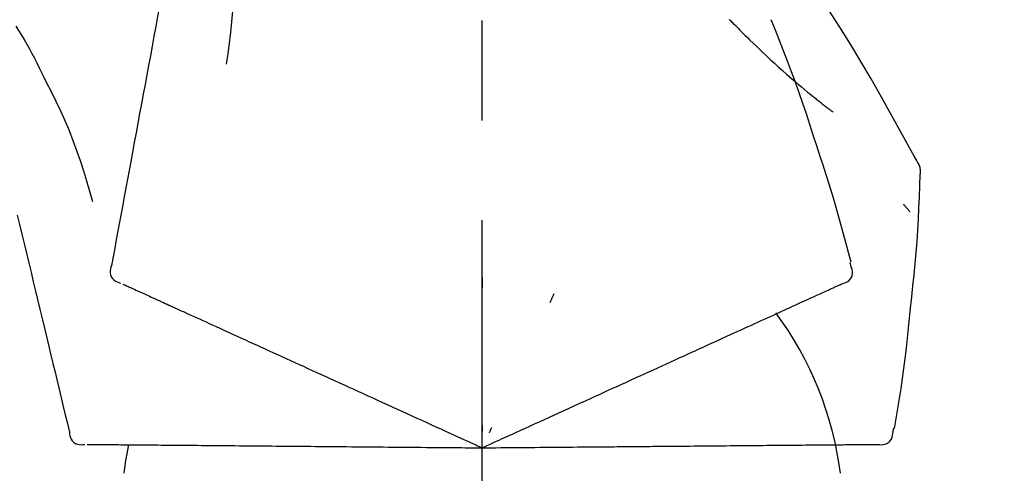
# Model space of a CAD drawing. Extents: x 163 to 26285, y 210 to 8610.
# Drawn here: x 20419 to 20481, y 3167 to 3195 of the extents above; entities that cross this region are included whole.
import ezdxf

# ---------------------------------------------------------------- set-up
doc = ezdxf.new("R2010")
doc.units = 0
doc.header["$LTSCALE"] = 50
doc.header["$MEASUREMENT"] = 0
doc.linetypes.add('CENTER2', pattern=[1.125, 0.75, -0.125, 0.125, -0.125])
doc.layers.get('0').update_dxf_attribs({"linetype": 'CONTINUOUS'})
doc.layers.add('150-機器', color=8, linetype='CONTINUOUS')
doc.layers.add('166-寸法B', color=11, linetype='CONTINUOUS')
doc.styles.add('KH001', font='txt')
doc.dimstyles.new('KH1xx030', dxfattribs={"dimscale": 30, "dimtxt": 2, "dimasz": 0.6, "dimexe": 0.3, "dimexo": 1.2, "dimgap": 0.5, "dimtad": 3, "dimdec": 1, "dimdsep": 46, "dimlunit": 6, "dimtxsty": 'KH001', "dimblk": 'DOT', "dimcen": 1, "dimdle": 1, "dimclrd": 256, "dimclre": 256, "dimclrt": 256, "dimadec": 0, "dimazin": 0, "dimtfac": 1, "dimtdec": 1, "dimtix": 1, "dimtmove": 2, "dimatfit": 3, "dimldrblk": 'CLOSEDBLANK', "dimfxl": 1, "dimtolj": 1, "dimtzin": 0, "dimlwd": -1, "dimlwe": -1, "dimarcsym": 0})

# ---------------------------------------------------------------- blocks, each defined once
blk = doc.blocks.new('_Dot')
at = {"color": 0, "linetype": 'ByBlock', "lineweight": -2}
blk.add_line((-0.5, 0), (-1, 0), dxfattribs=at)
at = {"color": 0, "linetype": 'ByBlock', "const_width": 0.5}
blk.add_lwpolyline([(-0.25, 0, 1), (0.25, 0, 1)], format="xyb", close=True, dxfattribs=at)
blk = doc.blocks.new('*D82')
at = {"layer": '166-寸法B', "transparency": 16777216}
for p, q in [((19867.911, 3063.493), (19867.911, 3351.945)), ((20667.911, 3285.514), (20667.911, 3351.945)), ((19885.911, 3342.945), (20649.911, 3342.945))]:
    blk.add_line(p, q, dxfattribs=at)
at = {"layer": '166-寸法B', "transparency": 16777216, "xscale": 18, "yscale": 18, "zscale": 18, "rotation": 180}
blk.add_blockref('_Dot', (19867.911, 3342.945), dxfattribs=at)
at = {"layer": '166-寸法B', "transparency": 16777216, "xscale": 18, "yscale": 18, "zscale": 18}
blk.add_blockref('_Dot', (20667.911, 3342.945), dxfattribs=at)
at = {"layer": '166-寸法B', "transparency": 16777216, "insert": (20267.911, 3387.945), "char_height": 60, "attachment_point": 5, "style": 'KH001'}
blk.add_mtext('\\A1;800', dxfattribs=at)
blk = doc.blocks.new('_ClosedBlank')
at = {"color": 0, "linetype": 'ByBlock', "lineweight": -2}
for p, q in [((-1, 0.1667), (0, 0)), ((-1, 0.1667), (-1, -0.1667)), ((0, 0), (-1, -0.1667))]:
    blk.add_line(p, q, dxfattribs=at)

msp = doc.modelspace()

# ---------------------------------------------------------------- linework, layer by layer
at = {"layer": '150-機器', "color": 161, "linetype": 'CENTER2'}
msp.add_line((20447.911, 2976.518), (20447.911, 3280.452), dxfattribs=at)
at = {"layer": '150-機器', "color": 13, "linetype": 'Continuous'}
for points in [[(20429.501, 3205.849), (20429.427, 3205.452), (20429.353, 3205.054), (20429.28, 3204.657), (20429.206, 3204.259), (20429.132, 3203.862), (20429.058, 3203.464), (20428.985, 3203.067), (20428.911, 3202.669), (20428.723, 3201.655), (20428.535, 3200.641), (20428.347, 3199.626), (20428.159, 3198.612), (20428.045, 3197.995), (20427.93, 3197.378), (20427.816, 3196.761), (20427.702, 3196.144), (20427.587, 3195.527), (20427.473, 3194.91), (20427.359, 3194.293), (20427.244, 3193.676)], [(20432.284, 3200.544), (20432.317, 3199.876), (20432.346, 3199.207), (20432.366, 3198.539), (20432.371, 3197.87), (20432.358, 3197.2), (20432.329, 3196.53), (20432.283, 3195.862), (20432.223, 3195.194), (20432.151, 3194.529), (20432.069, 3193.865), (20431.981, 3193.202), (20431.89, 3192.539)], [(20475.165, 3186.437), (20475.129, 3186.503), (20475.092, 3186.569), (20475.056, 3186.635), (20475.019, 3186.701), (20474.983, 3186.767), (20474.946, 3186.833), (20474.91, 3186.899), (20474.873, 3186.965), (20474.227, 3188.133), (20473.581, 3189.302), (20472.93, 3190.468), (20472.268, 3191.628), (20471.63, 3192.714), (20470.977, 3193.792), (20470.312, 3194.861), (20469.634, 3195.924), (20468.947, 3196.978), (20468.251, 3198.027), (20467.55, 3199.072), (20466.845, 3200.115)], [(20463.412, 3195.325), (20463.398, 3195.34)], [(20463.412, 3195.325), (20463.465, 3195.271), (20463.518, 3195.218), (20463.57, 3195.164), (20463.623, 3195.111), (20463.728, 3195.003), (20463.834, 3194.895), (20463.94, 3194.787), (20464.047, 3194.679), (20464.206, 3194.521), (20464.366, 3194.363), (20464.526, 3194.206), (20464.688, 3194.05), (20464.889, 3193.854), (20465.091, 3193.659), (20465.294, 3193.465), (20465.498, 3193.271), (20465.736, 3193.047), (20465.975, 3192.824), (20466.215, 3192.603), (20466.456, 3192.383), (20466.723, 3192.143), (20466.992, 3191.905), (20467.262, 3191.669), (20467.534, 3191.434), (20467.724, 3191.273), (20467.914, 3191.113), (20468.106, 3190.953), (20468.298, 3190.795), (20468.418, 3190.697), (20468.539, 3190.599), (20468.66, 3190.501), (20468.781, 3190.404), (20468.838, 3190.358), (20468.895, 3190.312), (20468.953, 3190.267), (20469.01, 3190.221), (20469.066, 3190.176), (20469.122, 3190.132), (20469.179, 3190.088), (20469.235, 3190.043), (20469.29, 3190), (20469.346, 3189.957), (20469.401, 3189.914), (20469.456, 3189.871), (20469.511, 3189.829), (20469.565, 3189.787), (20469.619, 3189.746), (20469.674, 3189.704), (20469.709, 3189.677), (20469.745, 3189.65), (20469.78, 3189.624), (20469.816, 3189.597), (20469.833, 3189.584), (20469.851, 3189.57), (20469.869, 3189.557), (20469.886, 3189.543)], [(20468.865, 3187.425), (20468.652, 3188.092), (20468.437, 3188.758), (20468.22, 3189.424), (20467.997, 3190.087), (20467.769, 3190.749), (20467.534, 3191.408), (20467.294, 3192.065), (20467.047, 3192.72), (20466.794, 3193.373), (20466.537, 3194.023), (20466.276, 3194.672), (20466.015, 3195.321)], [(20418.704, 3194.93), (20418.879, 3194.647), (20419.054, 3194.363), (20419.225, 3194.078), (20419.394, 3193.791), (20419.559, 3193.501), (20419.719, 3193.209), (20419.876, 3192.915), (20420.028, 3192.619), (20420.177, 3192.32), (20420.322, 3192.021), (20420.466, 3191.72), (20420.609, 3191.419)], [(20427.244, 3193.676), (20427.132, 3193.073), (20427.021, 3192.469), (20426.909, 3191.865), (20426.797, 3191.262), (20426.685, 3190.658), (20426.573, 3190.055), (20426.461, 3189.451), (20426.349, 3188.847), (20426.237, 3188.244), (20426.126, 3187.64), (20426.014, 3187.037), (20425.902, 3186.433)], [(20420.609, 3191.419), (20420.912, 3190.822), (20421.21, 3190.223), (20421.499, 3189.62), (20421.776, 3189.012), (20422.037, 3188.395), (20422.283, 3187.771), (20422.513, 3187.141), (20422.73, 3186.507), (20422.935, 3185.87), (20423.13, 3185.23), (20423.319, 3184.589), (20423.505, 3183.946)], [(20471.014, 3180.14), (20470.855, 3180.753), (20470.695, 3181.366), (20470.533, 3181.978), (20470.366, 3182.59), (20470.195, 3183.199), (20470.018, 3183.807), (20469.836, 3184.414), (20469.649, 3185.019), (20469.458, 3185.622), (20469.262, 3186.224), (20469.064, 3186.825), (20468.865, 3187.425)], [(20425.902, 3186.433), (20425.801, 3185.891), (20425.701, 3185.35), (20425.601, 3184.808), (20425.5, 3184.266), (20425.4, 3183.725), (20425.3, 3183.183), (20425.199, 3182.641), (20425.099, 3182.1), (20424.998, 3181.558), (20424.898, 3181.016), (20424.798, 3180.475), (20424.697, 3179.933)], [(20475.351, 3185.649), (20475.358, 3185.718), (20475.363, 3185.786), (20475.365, 3185.855), (20475.363, 3185.924), (20475.355, 3185.994), (20475.341, 3186.063), (20475.322, 3186.131), (20475.298, 3186.197), (20475.269, 3186.259), (20475.237, 3186.319), (20475.202, 3186.379), (20475.165, 3186.437)], [(20474.743, 3177.268), (20474.82, 3177.964), (20474.895, 3178.66), (20474.967, 3179.356), (20475.033, 3180.053), (20475.094, 3180.75), (20475.148, 3181.448), (20475.195, 3182.146), (20475.236, 3182.845), (20475.27, 3183.544), (20475.3, 3184.243), (20475.326, 3184.942), (20475.351, 3185.641)], [(20474.292, 3183.779), (20474.301, 3183.768), (20474.31, 3183.757), (20474.32, 3183.746), (20474.329, 3183.734), (20474.346, 3183.714), (20474.363, 3183.694), (20474.381, 3183.673), (20474.398, 3183.653), (20474.421, 3183.626), (20474.445, 3183.598), (20474.468, 3183.571), (20474.491, 3183.543), (20474.51, 3183.521), (20474.529, 3183.498), (20474.548, 3183.476), (20474.568, 3183.454), (20474.583, 3183.437), (20474.598, 3183.42), (20474.612, 3183.403), (20474.627, 3183.386), (20474.638, 3183.374), (20474.648, 3183.362), (20474.659, 3183.35), (20474.67, 3183.339), (20474.676, 3183.333), (20474.682, 3183.327), (20474.688, 3183.322), (20474.694, 3183.316), (20474.697, 3183.314), (20474.699, 3183.312), (20474.701, 3183.31), (20474.704, 3183.307)], [(20418.799, 3183.095), (20418.942, 3182.498), (20419.085, 3181.901), (20419.229, 3181.304), (20419.372, 3180.708), (20419.515, 3180.111), (20419.659, 3179.514), (20419.802, 3178.917), (20419.945, 3178.32), (20420.088, 3177.723), (20420.232, 3177.126), (20420.375, 3176.529), (20420.518, 3175.932)], [(20424.697, 3179.933), (20424.662, 3179.821), (20424.632, 3179.708), (20424.614, 3179.595), (20424.613, 3179.481), (20424.638, 3179.354), (20424.687, 3179.232), (20424.759, 3179.122), (20424.848, 3179.029), (20424.942, 3178.964), (20425.045, 3178.914), (20425.155, 3178.874), (20425.267, 3178.838)], [(20470.446, 3178.789), (20470.561, 3178.825), (20470.673, 3178.866), (20470.778, 3178.917), (20470.874, 3178.983), (20470.965, 3179.079), (20471.036, 3179.193), (20471.086, 3179.319), (20471.108, 3179.449), (20471.105, 3179.566), (20471.084, 3179.681), (20471.05, 3179.795), (20471.011, 3179.909)], [(20471.011, 3179.909), (20471.007, 3179.927), (20471.003, 3179.945), (20470.999, 3179.963), (20470.995, 3179.981), (20470.991, 3179.999), (20470.988, 3180.017), (20470.984, 3180.035), (20470.98, 3180.053), (20470.976, 3180.072), (20470.972, 3180.09), (20470.968, 3180.108), (20470.965, 3180.126)], [(20447.915, 3179.157), (20447.915, 3179.106), (20447.915, 3179.055), (20447.915, 3179.004), (20447.915, 3178.953), (20447.915, 3178.901), (20447.915, 3178.85), (20447.915, 3178.799), (20447.915, 3178.748), (20447.915, 3178.697), (20447.915, 3178.645), (20447.915, 3178.594), (20447.915, 3178.543)], [(20425.407, 3178.775), (20425.451, 3178.755), (20425.494, 3178.735), (20425.538, 3178.715), (20425.581, 3178.695)], [(20425.581, 3178.695), (20425.642, 3178.668), (20425.703, 3178.64), (20425.763, 3178.612), (20425.824, 3178.585)], [(20425.824, 3178.585), (20425.902, 3178.549), (20425.979, 3178.514), (20426.056, 3178.479), (20426.134, 3178.443)], [(20426.134, 3178.443), (20426.228, 3178.401), (20426.322, 3178.358), (20426.415, 3178.315), (20426.509, 3178.272)], [(20469.202, 3178.222), (20469.296, 3178.265), (20469.391, 3178.308), (20469.485, 3178.351), (20469.579, 3178.394)], [(20469.579, 3178.394), (20469.657, 3178.429), (20469.735, 3178.465), (20469.812, 3178.5), (20469.89, 3178.535)], [(20469.89, 3178.535), (20469.951, 3178.563), (20470.011, 3178.591), (20470.072, 3178.618), (20470.133, 3178.646)], [(20470.133, 3178.646), (20470.173, 3178.664), (20470.214, 3178.683), (20470.255, 3178.701), (20470.295, 3178.72), (20470.311, 3178.727), (20470.328, 3178.735), (20470.344, 3178.742), (20470.36, 3178.749), (20470.37, 3178.754), (20470.38, 3178.758), (20470.39, 3178.763), (20470.4, 3178.768), (20470.401, 3178.768), (20470.402, 3178.769), (20470.403, 3178.769), (20470.404, 3178.77), (20470.405, 3178.77), (20470.406, 3178.771), (20470.407, 3178.771), (20470.408, 3178.771), (20470.409, 3178.772), (20470.41, 3178.772), (20470.411, 3178.773), (20470.412, 3178.773), (20470.413, 3178.774), (20470.415, 3178.774), (20470.416, 3178.775), (20470.417, 3178.775), (20470.419, 3178.776), (20470.421, 3178.777), (20470.423, 3178.778), (20470.425, 3178.779), (20470.426, 3178.78), (20470.427, 3178.78), (20470.428, 3178.781), (20470.429, 3178.781), (20470.43, 3178.781), (20470.431, 3178.782), (20470.432, 3178.782), (20470.433, 3178.783), (20470.434, 3178.783), (20470.435, 3178.784), (20470.436, 3178.784), (20470.438, 3178.785), (20470.439, 3178.785), (20470.44, 3178.786), (20470.441, 3178.786), (20470.442, 3178.787), (20470.443, 3178.787), (20470.444, 3178.788), (20470.445, 3178.788), (20470.446, 3178.789)], [(20426.509, 3178.272), (20426.619, 3178.222), (20426.729, 3178.172), (20426.839, 3178.122), (20426.949, 3178.072)], [(20426.949, 3178.072), (20427.07, 3178.017), (20427.192, 3177.961), (20427.314, 3177.906), (20427.435, 3177.85), (20427.499, 3177.821), (20427.563, 3177.792), (20427.626, 3177.763), (20427.69, 3177.734), (20427.726, 3177.718), (20427.762, 3177.701), (20427.798, 3177.685), (20427.834, 3177.668), (20427.95, 3177.616), (20428.065, 3177.563), (20428.18, 3177.511), (20428.296, 3177.458), (20428.357, 3177.43), (20428.418, 3177.403), (20428.479, 3177.375), (20428.54, 3177.347)], [(20452.411, 3178.159), (20452.389, 3178.113), (20452.367, 3178.066), (20452.346, 3178.02), (20452.324, 3177.973), (20452.302, 3177.927), (20452.281, 3177.881), (20452.259, 3177.834), (20452.238, 3177.788), (20452.216, 3177.741), (20452.194, 3177.695), (20452.173, 3177.649), (20452.151, 3177.602)], [(20467.675, 3177.526), (20467.818, 3177.591), (20467.962, 3177.656), (20468.105, 3177.722), (20468.248, 3177.787)], [(20468.248, 3177.787), (20468.375, 3177.845), (20468.503, 3177.903), (20468.63, 3177.961), (20468.757, 3178.019)], [(20468.757, 3178.019), (20468.869, 3178.07), (20468.98, 3178.12), (20469.091, 3178.171), (20469.202, 3178.222)], [(20428.54, 3177.347), (20428.716, 3177.267), (20428.892, 3177.186), (20429.068, 3177.106), (20429.245, 3177.026)], [(20466.344, 3176.919), (20466.518, 3176.998), (20466.692, 3177.078), (20466.866, 3177.157), (20467.04, 3177.236)], [(20467.04, 3177.236), (20467.198, 3177.309), (20467.357, 3177.381), (20467.516, 3177.453), (20467.675, 3177.526)], [(20473.743, 3169.738), (20473.847, 3170.363), (20473.951, 3170.988), (20474.051, 3171.614), (20474.148, 3172.24), (20474.239, 3172.867), (20474.325, 3173.494), (20474.406, 3174.122), (20474.481, 3174.751), (20474.552, 3175.38), (20474.618, 3176.009), (20474.681, 3176.639), (20474.743, 3177.268)], [(20429.245, 3177.026), (20429.435, 3176.939), (20429.625, 3176.852), (20429.816, 3176.765), (20430.006, 3176.679)], [(20430.006, 3176.679), (20430.21, 3176.586), (20430.414, 3176.493), (20430.618, 3176.4), (20430.822, 3176.307)], [(20464.78, 3176.207), (20464.983, 3176.299), (20465.185, 3176.391), (20465.388, 3176.483), (20465.59, 3176.576)], [(20465.59, 3176.576), (20465.778, 3176.662), (20465.967, 3176.747), (20466.155, 3176.833), (20466.344, 3176.919)], [(20420.518, 3175.932), (20420.647, 3175.397), (20420.776, 3174.861), (20420.904, 3174.325), (20421.033, 3173.79), (20421.161, 3173.254), (20421.29, 3172.718), (20421.419, 3172.183), (20421.547, 3171.647), (20421.676, 3171.111), (20421.804, 3170.576), (20421.933, 3170.04), (20422.062, 3169.504)], [(20430.822, 3176.307), (20431.039, 3176.208), (20431.256, 3176.109), (20431.473, 3176.01), (20431.69, 3175.912)], [(20431.69, 3175.912), (20431.919, 3175.807), (20432.148, 3175.703), (20432.377, 3175.598), (20432.607, 3175.494)], [(20463.918, 3175.814), (20464.134, 3175.912), (20464.349, 3176.01), (20464.565, 3176.108), (20464.78, 3176.207)], [(20432.607, 3175.494), (20432.848, 3175.384), (20433.089, 3175.274), (20433.33, 3175.164), (20433.571, 3175.054)], [(20462.046, 3174.96), (20462.286, 3175.07), (20462.526, 3175.179), (20462.765, 3175.288), (20463.005, 3175.398)], [(20463.005, 3175.398), (20463.234, 3175.502), (20463.462, 3175.606), (20463.69, 3175.71), (20463.918, 3175.814)], [(20433.571, 3175.054), (20433.823, 3174.939), (20434.075, 3174.825), (20434.327, 3174.71), (20434.579, 3174.595)], [(20461.043, 3174.503), (20461.293, 3174.618), (20461.544, 3174.732), (20461.795, 3174.846), (20462.046, 3174.96)], [(20434.579, 3174.595), (20434.841, 3174.475), (20435.103, 3174.356), (20435.365, 3174.236), (20435.628, 3174.117)], [(20435.628, 3174.117), (20435.899, 3173.993), (20436.171, 3173.869), (20436.442, 3173.746), (20436.714, 3173.622)], [(20458.918, 3173.535), (20459.188, 3173.658), (20459.458, 3173.781), (20459.728, 3173.904), (20459.999, 3174.028)], [(20459.999, 3174.028), (20460.26, 3174.146), (20460.521, 3174.265), (20460.782, 3174.384), (20461.043, 3174.503)], [(20436.714, 3173.622), (20436.994, 3173.494), (20437.274, 3173.367), (20437.554, 3173.239), (20437.834, 3173.111)], [(20457.803, 3173.027), (20458.082, 3173.154), (20458.36, 3173.281), (20458.639, 3173.408), (20458.918, 3173.535)], [(20437.834, 3173.111), (20438.122, 3172.98), (20438.409, 3172.849), (20438.697, 3172.718), (20438.984, 3172.587)], [(20453.672, 3171.144), (20454.026, 3171.306), (20454.381, 3171.467), (20454.735, 3171.629), (20455.089, 3171.79), (20455.26, 3171.868), (20455.43, 3171.946), (20455.601, 3172.023), (20455.771, 3172.101), (20455.865, 3172.144), (20455.959, 3172.187), (20456.053, 3172.229), (20456.147, 3172.272), (20456.401, 3172.388), (20456.655, 3172.504), (20456.909, 3172.619), (20457.162, 3172.735), (20457.323, 3172.808), (20457.483, 3172.881), (20457.643, 3172.954), (20457.803, 3173.027)], [(20438.984, 3172.587), (20439.279, 3172.453), (20439.573, 3172.319), (20439.867, 3172.185), (20440.161, 3172.051)], [(20440.161, 3172.051), (20440.461, 3171.914), (20440.761, 3171.777), (20441.061, 3171.641), (20441.361, 3171.504)], [(20441.361, 3171.504), (20441.666, 3171.365), (20441.971, 3171.226), (20442.276, 3171.087), (20442.58, 3170.948)], [(20442.58, 3170.948), (20442.889, 3170.808), (20443.198, 3170.667), (20443.506, 3170.526), (20443.815, 3170.386)], [(20452.443, 3170.584), (20452.75, 3170.724), (20453.058, 3170.864), (20453.365, 3171.004), (20453.672, 3171.144)], [(20443.815, 3170.386), (20444.127, 3170.244), (20444.438, 3170.102), (20444.75, 3169.96), (20445.062, 3169.818)], [(20451.191, 3170.014), (20451.504, 3170.156), (20451.817, 3170.299), (20452.13, 3170.442), (20452.443, 3170.584)], [(20445.062, 3169.818), (20445.323, 3169.698), (20445.585, 3169.579), (20445.846, 3169.46), (20446.108, 3169.341), (20446.202, 3169.298), (20446.296, 3169.255), (20446.39, 3169.212), (20446.484, 3169.169), (20446.553, 3169.138), (20446.621, 3169.107), (20446.689, 3169.076), (20446.757, 3169.045), (20446.948, 3168.958), (20447.139, 3168.871), (20447.331, 3168.783), (20447.522, 3168.696), (20447.619, 3168.652), (20447.717, 3168.608), (20447.814, 3168.563), (20447.911, 3168.519)], [(20447.911, 3168.519), (20448.179, 3168.641), (20448.447, 3168.763), (20448.715, 3168.885), (20448.983, 3169.007), (20449.126, 3169.073), (20449.269, 3169.138), (20449.412, 3169.203), (20449.554, 3169.268), (20449.681, 3169.326), (20449.808, 3169.383), (20449.934, 3169.441), (20450.061, 3169.499), (20450.344, 3169.627), (20450.626, 3169.756), (20450.909, 3169.885), (20451.191, 3170.014)], [(20447.911, 3169.921), (20447.911, 3169.89), (20447.911, 3169.858), (20447.911, 3169.827), (20447.911, 3169.796), (20447.911, 3169.765), (20447.911, 3169.733), (20447.911, 3169.702), (20447.911, 3169.671), (20447.911, 3169.639), (20447.911, 3169.608), (20447.911, 3169.577), (20447.911, 3169.546)], [(20448.504, 3169.79), (20448.491, 3169.761), (20448.477, 3169.733), (20448.464, 3169.704), (20448.451, 3169.676), (20448.438, 3169.648), (20448.424, 3169.619), (20448.411, 3169.591), (20448.398, 3169.563), (20448.385, 3169.534), (20448.372, 3169.506), (20448.358, 3169.478), (20448.345, 3169.449)], [(20473.646, 3169.529), (20473.65, 3169.547), (20473.654, 3169.565), (20473.658, 3169.583), (20473.662, 3169.601), (20473.666, 3169.619), (20473.669, 3169.637), (20473.673, 3169.655), (20473.677, 3169.673), (20473.681, 3169.691), (20473.685, 3169.709), (20473.689, 3169.727), (20473.692, 3169.746)], [(20422.062, 3169.504), (20422.075, 3169.387), (20422.094, 3169.272), (20422.123, 3169.162), (20422.169, 3169.057), (20422.243, 3168.951), (20422.338, 3168.86), (20422.448, 3168.788), (20422.567, 3168.74), (20422.68, 3168.719), (20422.794, 3168.715), (20422.91, 3168.723), (20423.027, 3168.736)], [(20472.675, 3168.735), (20472.794, 3168.721), (20472.913, 3168.713), (20473.03, 3168.717), (20473.145, 3168.739), (20473.267, 3168.79), (20473.379, 3168.865), (20473.475, 3168.96), (20473.549, 3169.069), (20473.593, 3169.177), (20473.62, 3169.291), (20473.636, 3169.409), (20473.646, 3169.529)], [(20423.181, 3168.735), (20423.229, 3168.734), (20423.277, 3168.734), (20423.325, 3168.734), (20423.373, 3168.733)], [(20423.373, 3168.733), (20423.44, 3168.733), (20423.506, 3168.732), (20423.573, 3168.731), (20423.639, 3168.731)], [(20423.639, 3168.731), (20423.725, 3168.73), (20423.81, 3168.729), (20423.895, 3168.729), (20423.98, 3168.728)], [(20423.98, 3168.728), (20424.083, 3168.727), (20424.186, 3168.726), (20424.289, 3168.725), (20424.393, 3168.724)], [(20424.393, 3168.724), (20424.513, 3168.723), (20424.634, 3168.722), (20424.755, 3168.721), (20424.876, 3168.72)], [(20424.876, 3168.72), (20425.009, 3168.719), (20425.143, 3168.718), (20425.276, 3168.716), (20425.41, 3168.715), (20425.48, 3168.715), (20425.55, 3168.714), (20425.62, 3168.713), (20425.69, 3168.713), (20425.73, 3168.713), (20425.769, 3168.712), (20425.809, 3168.712), (20425.849, 3168.711), (20425.975, 3168.71), (20426.102, 3168.709), (20426.229, 3168.708), (20426.356, 3168.707), (20426.423, 3168.706), (20426.49, 3168.706), (20426.557, 3168.705), (20426.624, 3168.705)], [(20426.624, 3168.705), (20426.817, 3168.703), (20427.011, 3168.701), (20427.205, 3168.7), (20427.399, 3168.698)], [(20427.399, 3168.698), (20427.608, 3168.696), (20427.817, 3168.694), (20428.026, 3168.692), (20428.235, 3168.691)], [(20428.235, 3168.691), (20428.459, 3168.689), (20428.683, 3168.687), (20428.908, 3168.685), (20429.132, 3168.683)], [(20429.132, 3168.683), (20429.37, 3168.681), (20429.608, 3168.679), (20429.847, 3168.677), (20430.085, 3168.675)], [(20430.085, 3168.675), (20430.337, 3168.672), (20430.589, 3168.67), (20430.841, 3168.668), (20431.093, 3168.666)], [(20431.093, 3168.666), (20431.358, 3168.663), (20431.623, 3168.661), (20431.888, 3168.659), (20432.152, 3168.656)], [(20432.152, 3168.656), (20432.429, 3168.654), (20432.706, 3168.652), (20432.983, 3168.649), (20433.26, 3168.647)], [(20433.26, 3168.647), (20433.548, 3168.644), (20433.836, 3168.642), (20434.125, 3168.639), (20434.413, 3168.637)], [(20434.413, 3168.637), (20434.711, 3168.634), (20435.01, 3168.632), (20435.308, 3168.629), (20435.606, 3168.626)], [(20435.606, 3168.626), (20435.914, 3168.624), (20436.222, 3168.621), (20436.53, 3168.618), (20436.837, 3168.616)], [(20436.837, 3168.616), (20437.153, 3168.613), (20437.469, 3168.61), (20437.785, 3168.607), (20438.101, 3168.605)], [(20438.101, 3168.605), (20438.425, 3168.602), (20438.748, 3168.599), (20439.072, 3168.596), (20439.395, 3168.593)], [(20439.395, 3168.593), (20439.725, 3168.59), (20440.054, 3168.588), (20440.384, 3168.585), (20440.713, 3168.582)], [(20440.713, 3168.582), (20441.048, 3168.579), (20441.383, 3168.576), (20441.718, 3168.573), (20442.053, 3168.57)], [(20442.053, 3168.57), (20442.392, 3168.567), (20442.731, 3168.564), (20443.071, 3168.561), (20443.41, 3168.558)], [(20443.41, 3168.558), (20443.752, 3168.555), (20444.095, 3168.552), (20444.437, 3168.549), (20444.78, 3168.546)], [(20444.78, 3168.546), (20445.067, 3168.544), (20445.354, 3168.541), (20445.642, 3168.539), (20445.929, 3168.536), (20446.033, 3168.535), (20446.136, 3168.534), (20446.24, 3168.534), (20446.343, 3168.533), (20446.418, 3168.532), (20446.493, 3168.531), (20446.568, 3168.531), (20446.643, 3168.53), (20446.853, 3168.528), (20447.063, 3168.526), (20447.273, 3168.525), (20447.483, 3168.523), (20447.59, 3168.522), (20447.697, 3168.521), (20447.804, 3168.52), (20447.911, 3168.519)], [(20447.911, 3168.519), (20448.206, 3168.522), (20448.5, 3168.524), (20448.795, 3168.527), (20449.089, 3168.529), (20449.246, 3168.531), (20449.403, 3168.532), (20449.56, 3168.533), (20449.717, 3168.535), (20449.856, 3168.536), (20449.995, 3168.537), (20450.134, 3168.538), (20450.274, 3168.54), (20450.584, 3168.542), (20450.895, 3168.545), (20451.205, 3168.548), (20451.516, 3168.55)], [(20451.516, 3168.55), (20451.86, 3168.553), (20452.203, 3168.556), (20452.547, 3168.559), (20452.891, 3168.562)], [(20452.891, 3168.562), (20453.229, 3168.565), (20453.567, 3168.568), (20453.904, 3168.571), (20454.242, 3168.574)], [(20454.242, 3168.574), (20454.631, 3168.578), (20455.021, 3168.581), (20455.41, 3168.584), (20455.799, 3168.588), (20455.987, 3168.589), (20456.174, 3168.591), (20456.361, 3168.593), (20456.548, 3168.594), (20456.652, 3168.595), (20456.755, 3168.596), (20456.858, 3168.597), (20456.961, 3168.598), (20457.24, 3168.6), (20457.519, 3168.603), (20457.798, 3168.605), (20458.077, 3168.608), (20458.253, 3168.609), (20458.429, 3168.611), (20458.605, 3168.612), (20458.781, 3168.614)], [(20458.781, 3168.614), (20459.088, 3168.616), (20459.394, 3168.619), (20459.7, 3168.622), (20460.006, 3168.624)], [(20460.006, 3168.624), (20460.303, 3168.627), (20460.6, 3168.63), (20460.897, 3168.632), (20461.194, 3168.635)], [(20461.194, 3168.635), (20461.481, 3168.637), (20461.768, 3168.64), (20462.055, 3168.642), (20462.341, 3168.645)], [(20462.341, 3168.645), (20462.617, 3168.647), (20462.893, 3168.65), (20463.168, 3168.652), (20463.444, 3168.654)], [(20463.444, 3168.654), (20463.707, 3168.657), (20463.971, 3168.659), (20464.235, 3168.661), (20464.498, 3168.664)], [(20464.498, 3168.664), (20464.749, 3168.666), (20465, 3168.668), (20465.25, 3168.67), (20465.501, 3168.672)], [(20465.501, 3168.672), (20465.738, 3168.675), (20465.975, 3168.677), (20466.212, 3168.679), (20466.449, 3168.681)], [(20466.449, 3168.681), (20466.671, 3168.683), (20466.894, 3168.685), (20467.116, 3168.687), (20467.339, 3168.688)], [(20467.339, 3168.688), (20467.546, 3168.69), (20467.753, 3168.692), (20467.96, 3168.694), (20468.167, 3168.696)], [(20468.167, 3168.696), (20468.358, 3168.697), (20468.549, 3168.699), (20468.74, 3168.701), (20468.931, 3168.702)], [(20468.931, 3168.702), (20469.106, 3168.704), (20469.281, 3168.705), (20469.455, 3168.707), (20469.63, 3168.708)], [(20469.63, 3168.708), (20469.787, 3168.71), (20469.945, 3168.711), (20470.102, 3168.713), (20470.26, 3168.714)], [(20470.26, 3168.714), (20470.4, 3168.715), (20470.539, 3168.716), (20470.679, 3168.718), (20470.819, 3168.719)], [(20470.819, 3168.719), (20470.941, 3168.72), (20471.063, 3168.721), (20471.185, 3168.722), (20471.307, 3168.723)], [(20471.307, 3168.723), (20471.411, 3168.724), (20471.515, 3168.725), (20471.619, 3168.726), (20471.723, 3168.727)], [(20471.723, 3168.727), (20471.808, 3168.727), (20471.893, 3168.728), (20471.979, 3168.729), (20472.064, 3168.73)], [(20472.064, 3168.73), (20472.131, 3168.73), (20472.197, 3168.731), (20472.264, 3168.731), (20472.33, 3168.732)], [(20472.33, 3168.732), (20472.375, 3168.732), (20472.42, 3168.733), (20472.464, 3168.733), (20472.509, 3168.734), (20472.527, 3168.734), (20472.545, 3168.734), (20472.562, 3168.734), (20472.58, 3168.734), (20472.591, 3168.734), (20472.602, 3168.734), (20472.613, 3168.735), (20472.624, 3168.735), (20472.625, 3168.735), (20472.626, 3168.735), (20472.628, 3168.735), (20472.629, 3168.735), (20472.63, 3168.735), (20472.631, 3168.735), (20472.632, 3168.735), (20472.633, 3168.735), (20472.635, 3168.735), (20472.636, 3168.735), (20472.637, 3168.735), (20472.638, 3168.735), (20472.639, 3168.735), (20472.64, 3168.735), (20472.641, 3168.735), (20472.643, 3168.735), (20472.645, 3168.735), (20472.647, 3168.735), (20472.649, 3168.735), (20472.652, 3168.735), (20472.653, 3168.735), (20472.654, 3168.735), (20472.655, 3168.735), (20472.656, 3168.735), (20472.657, 3168.735), (20472.659, 3168.735), (20472.66, 3168.735), (20472.661, 3168.735), (20472.662, 3168.735), (20472.663, 3168.735), (20472.664, 3168.735), (20472.665, 3168.735), (20472.667, 3168.735), (20472.668, 3168.735), (20472.669, 3168.735), (20472.67, 3168.735), (20472.671, 3168.735), (20472.672, 3168.735), (20472.674, 3168.735), (20472.675, 3168.735)]]:
    msp.add_lwpolyline(points, dxfattribs=at)
for centre, radius, start, end in [((20449.166, 3164.233), 21.355, 7.23761, 36.59282), ((20445.272, 3164.516), 19.947, 167.85708, 173.06954)]:
    msp.add_arc(centre, radius, start, end, dxfattribs=at)

# ---------------------------------------------------------------- dimensions: what is measured, and where the dimension line sits
at = {"layer": '166-寸法B'}
dim = msp.add_linear_dim(base=(20667.911, 3342.945), p1=(19867.911, 3027.493), p2=(20667.911, 3249.514), dimstyle='KH1xx030', dxfattribs=at)
dim.commit()
dim.dimension.update_dxf_attribs({"geometry": '*D82', "text_midpoint": (20267.911, 3387.945)})

doc.saveas('drawing.dxf')
